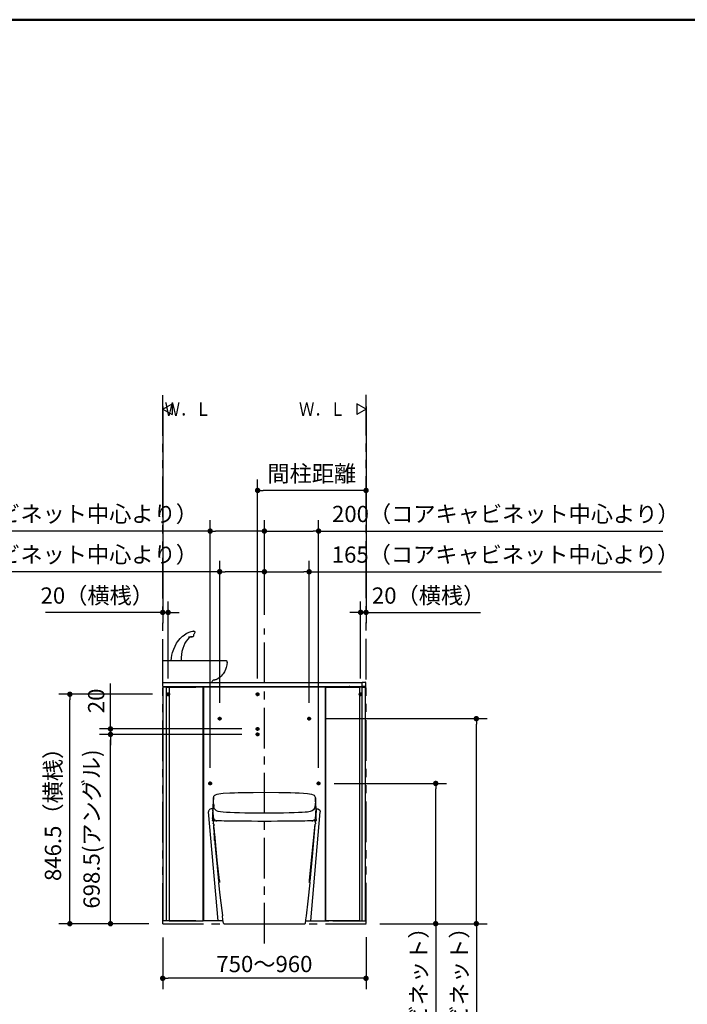
# Model space of a CAD drawing. Units: millimetres. Extents: x -395 to -10, y 7 to 287.
# Drawn here: x -255 to -132, y 105 to 287 of the extents above; entities that cross this region are included whole.
import ezdxf

# ---------------------------------------------------------------- set-up
doc = ezdxf.new("R2010")
doc.units = ezdxf.units.MM
for name, pattern in [('CENTER', [12, 7.5, -1.5, 1.5, -1.5]), ('DASHED', [4.5, 3, -1.5]), ('PHANTOM', [15, 7.5, -1.5, 1.5, -1.5, 1.5, -1.5])]:
    doc.linetypes.add(name, pattern=pattern)
doc.layers.add('AV', color=7, linetype='Continuous')
doc.styles.get("Standard").update_dxf_attribs({"font": 'ROMANS', "bigfont": 'BIGFONT'})
doc.dimstyles.new('ISO-25', dxfattribs={"dimtxt": 2.5, "dimasz": 2.5, "dimexe": 1.25, "dimexo": 0.625, "dimtad": 1, "dimtxsty": 'Standard', "dimcen": 2.5, "dimadec": 0, "dimazin": 0, "dimtfac": 1, "dimtmove": 0, "dimatfit": 3, "dimfxl": 1, "dimarcsym": 0})

# ---------------------------------------------------------------- blocks, each defined once
blk = doc.blocks.new('VIS_UWT_13_10004')
at = {"color": 0, "linetype": 'Continuous'}
for p, q in [((-190.79, 215.17), (-192.52, 216.17)), ((-192.52, 216.17), (-192.52, 214.17)), ((-190.79, 215.17), (-192.52, 214.17))]:
    blk.add_line(p, q, dxfattribs=at)
blk = doc.blocks.new('VIS_UWT_13_10005')
at = {"color": 0, "linetype": 'Continuous'}
for p, q in [((-228.29, 215.17), (-226.56, 216.17)), ((-226.56, 216.17), (-226.56, 214.17)), ((-228.29, 215.17), (-226.56, 214.17))]:
    blk.add_line(p, q, dxfattribs=at)
blk = doc.blocks.new('VIS_UWT_13_10006')
at = {"color": 112, "linetype": 'Continuous'}
for p, q in [((-227.09, 163.9), (-227.09, 120.75)), ((-220.84, 163.9), (-227.09, 163.9)), ((-220.84, 120.75), (-220.84, 163.9)), ((-220.79, 163.9), (-220.79, 141.7)), ((-198.29, 163.9), (-220.79, 163.9)), ((-198.29, 163.9), (-198.29, 141.7)), ((-198.24, 163.9), (-191.99, 163.9)), ((-198.24, 120.75), (-198.24, 163.9)), ((-191.99, 163.9), (-191.99, 120.75)), ((-220.79, 141.7), (-220.79, 120.75)), ((-198.29, 141.7), (-198.29, 120.75)), ((-227.09, 120.75), (-220.84, 120.75)), ((-201.92, 120.75), (-198.29, 120.75)), ((-198.24, 120.75), (-197.64, 120.75)), ((-191.99, 120.75), (-198.24, 120.75))]:
    blk.add_line(p, q, dxfattribs=at)
at = {"color": 0, "linetype": 'CENTER'}
for p, q in [((-227.64, 162.57), (-226.94, 162.57)), ((-211.14, 162.57), (-210.44, 162.57)), ((-191.44, 162.57), (-192.14, 162.57)), ((-218.14, 158.07), (-217.44, 158.07)), ((-201.64, 158.07), (-200.94, 158.07)), ((-211.14, 156.17), (-210.44, 156.17)), ((-211.14, 155.17), (-210.44, 155.17)), ((-219.89, 146.12), (-219.19, 146.12)), ((-199.89, 146.12), (-199.19, 146.12))]:
    blk.add_line(p, q, dxfattribs=at)
at = {"color": 7, "linetype": 'CENTER'}
for p, q in [((-227.29, 162.22), (-227.29, 162.92)), ((-210.79, 162.22), (-210.79, 162.92)), ((-191.79, 162.22), (-191.79, 162.92)), ((-217.79, 157.72), (-217.79, 158.42)), ((-201.29, 157.72), (-201.29, 158.42)), ((-210.79, 155.82), (-210.79, 156.52)), ((-210.79, 154.82), (-210.79, 155.52)), ((-219.54, 145.77), (-219.54, 146.47)), ((-199.54, 145.77), (-199.54, 146.47))]:
    blk.add_line(p, q, dxfattribs=at)
at = {"color": 160, "linetype": 'Continuous'}
for p, q in [((-218.09, 120.75), (-219.82, 140.88)), ((-219.07, 141.42), (-219.33, 141.42)), ((-200.99, 120.75), (-199.26, 140.88)), ((-200.01, 141.42), (-199.75, 141.42)), ((-217.16, 120.75), (-220.79, 120.75))]:
    blk.add_line(p, q, dxfattribs=at)
for points in [[(-219.73, 141.21), (-219.78, 141.13), (-219.82, 141.02)], [(-219.82, 141.02), (-219.82, 140.96), (-219.82, 140.88)], [(-219.33, 141.42), (-219.52, 141.38), (-219.64, 141.31), (-219.73, 141.21)], [(-199.75, 141.42), (-199.66, 141.41), (-199.54, 141.37)], [(-199.54, 141.37), (-199.34, 141.19), (-199.27, 141.04), (-199.26, 140.88)]]:
    blk.add_lwpolyline(points, dxfattribs=at)
at = {"color": 0, "linetype": 'DASHED'}
for centre in [(-227.29, 162.57), (-210.79, 162.57), (-191.79, 162.57), (-217.79, 158.07), (-201.29, 158.07), (-210.79, 156.17), (-210.79, 155.17), (-219.54, 146.12), (-199.54, 146.12)]:
    blk.add_circle(centre, 0.25, dxfattribs=at)
blk = doc.blocks.new('VIS_UWT_13_10007')
at = {"color": 112, "linetype": 'Continuous'}
for p, q in [((-227.59, 163.9), (-228.19, 163.9)), ((-228.19, 163.9), (-228.16, 163.9)), ((-228.19, 120.75), (-228.19, 163.9)), ((-227.59, 163.9), (-222.19, 163.9)), ((-227.59, 120.75), (-227.59, 163.9)), ((-222.19, 120.75), (-228.19, 120.75))]:
    blk.add_line(p, q, dxfattribs=at)
blk = doc.blocks.new('VIS_UWT_13_10008')
at = {"color": 20, "linetype": 'Continuous'}
for p, q in [((-228.29, 164.75), (-191.48, 164.75)), ((-228.29, 164), (-191.48, 164)), ((-192.98, 163.93), (-192.98, 164)), ((-192.48, 163.91), (-192.97, 163.92)), ((-191.24, 163.85), (-192.48, 163.91)), ((-192.12, 164), (-191.24, 163.95)), ((-191.48, 164.68), (-191.49, 164.8)), ((-191.48, 164.81), (-190.93, 164.81)), ((-191.48, 164), (-191.48, 164.68)), ((-191.48, 163.86), (-191.48, 163.86)), ((-190.93, 164), (-191.47, 163.99)), ((-191.24, 163.85), (-191.47, 163.85)), ((-191.24, 163.95), (-191.23, 163.95)), ((-191.23, 163.85), (-191.24, 163.85)), ((-191.24, 163.85), (-191.23, 163.85)), ((-191.23, 163.95), (-191.22, 163.95)), ((-191.23, 163.94), (-191.23, 163.94)), ((-191.23, 163.86), (-191.23, 163.94)), ((-191.22, 163.85), (-191.23, 163.85)), ((-191.22, 163.95), (-190.95, 163.96)), ((-190.93, 163.86), (-191.22, 163.85)), ((-190.93, 163.98), (-190.93, 164)), ((-190.89, 164), (-190.93, 164)), ((-190.88, 164.76), (-190.88, 164.68)), ((-190.88, 164.68), (-190.88, 164.01)), ((-190.88, 164.01), (-190.88, 163.95)), ((-190.88, 163.95), (-190.88, 163.91))]:
    blk.add_line(p, q, dxfattribs=at)
at = {"color": 0, "linetype": 'Continuous'}
blk.add_line((-228.29, 164), (-228.29, 164.75), dxfattribs=at)
at = {"color": 112, "linetype": 'Continuous'}
blk.add_line((-193.77, 164), (-193.9, 164), dxfattribs=at)
at = {"color": 20, "linetype": 'Continuous'}
for points in [[(-123.02, 207.59), (-123.02, 207.59), (-123.02, 207.59), (-123.02, 207.59), (-123.02, 207.59), (-123.02, 207.59)], [(-227.85, 163.85), (-227.85, 163.85), (-227.85, 163.85), (-227.85, 163.85), (-227.85, 163.85), (-227.85, 163.85)]]:
    blk.add_lwpolyline(points, dxfattribs=at)
for centre, radius, start, end in [((-192.97, 163.93), 0.01, 180.5, 269.5), ((-191.48, 164.8), 0.01, 90, 180.5), ((-191.47, 164), 0.01, 180.5, 271), ((-191.47, 163.86), 0.01, 180.5, 271.5), ((-191.22, 163.94), 0.01, 91.5, 180.5), ((-191.22, 163.86), 0.01, 180.5, 271.5), ((-191.23, 163.86), 0.01, 267.2249, 271.5), ((-190.95, 163.98), 0.025, 271.5, 0.5), ((-190.93, 164.76), 0.05, 0.5, 90), ((-190.93, 163.91), 0.05, 271.5, 0.5), ((-190.89, 164.01), 0.01, 271, 0.5)]:
    blk.add_arc(centre, radius, start, end, dxfattribs=at)
blk = doc.blocks.new('VIS_UWT_13_10009')
at = {"color": 160, "linetype": 'Continuous'}
blk.add_line((-218.92, 165.15), (-218.92, 165.15), dxfattribs=at)
for points in [[(-225.73, 171.98), (-225.54, 172.26), (-225.34, 172.53), (-225.07, 172.86), (-224.78, 173.15)], [(-224.92, 173.01), (-224.64, 173.27), (-224.35, 173.5), (-223.96, 173.76), (-223.56, 173.97)], [(-223.36, 173.08), (-223.67, 172.76), (-223.95, 172.39), (-224.2, 171.97), (-224.42, 171.51), (-224.6, 170.99), (-224.74, 170.45), (-224.83, 169.89), (-224.88, 169.32), (-224.87, 168.74)], [(-223.62, 173.94), (-223.62, 173.95), (-223.61, 173.95), (-223.6, 173.96), (-223.59, 173.96)], [(-223.59, 173.96), (-223.41, 174.04), (-223.21, 174.1), (-223.02, 174.15), (-222.83, 174.18), (-222.67, 174.19)], [(-223.44, 173.12), (-223.45, 173.13), (-223.45, 173.14), (-223.45, 173.14)], [(-223.29, 173.07), (-223.37, 173.08), (-223.41, 173.09), (-223.44, 173.12)], [(-223.44, 173.12), (-223.44, 173.12), (-223.44, 173.12)], [(-223.05, 173.1), (-223.16, 173.08), (-223.29, 173.07)], [(-223.27, 173.12), (-223.27, 173.13), (-223.27, 173.14), (-223.26, 173.14), (-223.25, 173.15), (-223.23, 173.16), (-223.21, 173.17), (-223.19, 173.17), (-223.17, 173.18), (-223.14, 173.19), (-223.11, 173.2), (-223.08, 173.2), (-223.05, 173.21), (-223.02, 173.22), (-222.99, 173.22), (-222.96, 173.23), (-222.93, 173.23), (-222.91, 173.23), (-222.88, 173.23), (-222.86, 173.23), (-222.84, 173.23), (-222.82, 173.23), (-222.81, 173.23), (-222.8, 173.23), (-222.79, 173.22), (-222.79, 173.22), (-222.79, 173.21), (-222.79, 173.2), (-222.8, 173.2), (-222.81, 173.19), (-222.83, 173.18), (-222.85, 173.17), (-222.87, 173.16), (-222.89, 173.16), (-222.92, 173.15), (-222.95, 173.14), (-222.98, 173.13), (-223.01, 173.13), (-223.04, 173.12), (-223.07, 173.12), (-223.1, 173.11), (-223.12, 173.11), (-223.15, 173.11), (-223.18, 173.11), (-223.2, 173.11), (-223.22, 173.11), (-223.24, 173.11), (-223.25, 173.11), (-223.26, 173.11), (-223.27, 173.12), (-223.27, 173.12)], [(-222.64, 173.29), (-222.66, 173.25), (-222.69, 173.21), (-222.74, 173.18), (-222.79, 173.16), (-222.91, 173.13), (-223.05, 173.1)], [(-222.64, 173.31), (-222.65, 173.26), (-222.67, 173.24), (-222.7, 173.23)], [(-222.67, 174.19), (-222.66, 174.19), (-222.66, 174.19)], [(-222.61, 174.19), (-222.62, 174.19), (-222.64, 174.19), (-222.65, 174.19), (-222.67, 174.19)], [(-222.65, 174.19), (-222.57, 174.19), (-222.49, 174.18)], [(-222.43, 173.83), (-222.49, 173.72), (-222.56, 173.62), (-222.62, 173.52), (-222.64, 173.42), (-222.64, 173.31)], [(-222.64, 173.29), (-222.64, 173.3), (-222.64, 173.31)], [(-222.64, 173.31), (-222.64, 173.31), (-222.64, 173.31)], [(-222.49, 174.18), (-222.48, 174.17)], [(-222.48, 174.18), (-222.42, 174.15), (-222.4, 174.12), (-222.39, 174.08)], [(-222.39, 174.08), (-222.39, 173.97), (-222.43, 173.83)], [(-226.74, 168.75), (-226.68, 169.26), (-226.59, 169.76), (-226.47, 170.26), (-226.27, 170.86), (-226.02, 171.44), (-225.73, 171.97)], [(-223.54, 168.75), (-224.59, 168.75), (-225.63, 168.75), (-226.68, 168.75), (-228.29, 168.75)], [(-228.29, 168.52), (-228.29, 168.73), (-228.29, 168.74), (-228.29, 168.75)], [(-228.29, 166.36), (-228.29, 166.82), (-228.29, 167.28), (-228.29, 167.76), (-228.29, 168.52)], [(-216.59, 168.75), (-216.59, 168.75), (-216.59, 168.75), (-216.62, 168.75), (-216.71, 168.75), (-223.54, 168.75)], [(-216.39, 168.51), (-216.47, 168.01), (-216.58, 167.52), (-216.72, 167.12), (-216.9, 166.73), (-217.12, 166.36)], [(-216.59, 168.75), (-216.62, 168.75), (-216.67, 168.75), (-216.74, 168.75)], [(-216.39, 168.52), (-216.4, 168.6), (-216.43, 168.66), (-216.5, 168.72), (-216.59, 168.75)], [(-216.4, 168.44), (-216.4, 168.48), (-216.39, 168.52)], [(-228.29, 165.17), (-228.29, 165.33), (-228.29, 165.55), (-228.29, 165.83), (-228.29, 166.08), (-228.29, 166.36)], [(-218.07, 165.46), (-218.12, 165.44), (-218.17, 165.41), (-218.23, 165.38), (-218.3, 165.35), (-218.4, 165.31), (-218.52, 165.26), (-218.62, 165.23), (-218.7, 165.2), (-218.77, 165.18), (-218.85, 165.16), (-218.92, 165.15)], [(-217.12, 166.36), (-217.3, 166.13), (-217.5, 165.91), (-217.78, 165.66), (-218.08, 165.46)], [(-218.08, 165.46), (-218.07, 165.46), (-218.07, 165.46)], [(-228.29, 164.77), (-228.29, 164.89), (-228.29, 165), (-228.29, 165.09), (-228.29, 165.14), (-228.29, 165.17)], [(-228.29, 164.76), (-228.29, 164.82), (-228.29, 164.9)], [(-228.29, 164.75), (-228.29, 164.76), (-228.29, 164.77)], [(-228.29, 164.75), (-228.29, 164.75), (-228.29, 164.75)], [(-228.29, 164.75), (-228.15, 164.75), (-228.14, 164.75), (-228.14, 164.75)], [(-228.29, 164.75), (-226.2, 164.75), (-223.54, 164.75)], [(-223.54, 164.75), (-219.39, 164.75), (-219.29, 164.75), (-219.26, 164.75), (-219.25, 164.75)], [(-219.25, 164.78), (-219.24, 164.78), (-219.24, 164.78), (-219.24, 164.78)], [(-219.25, 164.75), (-219.24, 164.75), (-219.24, 164.75)], [(-218.98, 165.13), (-219.06, 165.1), (-219.14, 165.03), (-219.2, 164.94), (-219.23, 164.85), (-219.24, 164.78)], [(-219.24, 164.78), (-219.24, 164.75)], [(-218.97, 165.14), (-218.97, 165.14), (-218.98, 165.13)], [(-218.92, 165.15), (-218.94, 165.14), (-218.97, 165.14)]]:
    blk.add_lwpolyline(points, dxfattribs=at)
blk = doc.blocks.new('VIS_UWT_13_10011')
at = {"color": 20, "linetype": 'Continuous'}
for p, q in [((-209.54, 144.42), (-209.54, 144.42)), ((-199.98, 140.12), (-199.98, 140.12)), ((-219.09, 139.77), (-219.09, 139.77)), ((-219.09, 139.25), (-219.02, 139.25)), ((-219.08, 139.26), (-219.02, 139.26)), ((-218.99, 138.87), (-218.99, 138.87)), ((-218.84, 138.32), (-218.84, 138.32)), ((-200.09, 138.87), (-200.09, 138.87)), ((-199.99, 139.25), (-199.99, 139.25))]:
    blk.add_line(p, q, dxfattribs=at)
at = {"color": 112, "linetype": 'Continuous'}
blk.add_line((-219.12, 139.27), (-219.12, 139.27), dxfattribs=at)
at = {"color": 20, "linetype": 'Continuous'}
for points in [[(-218.95, 143.51), (-219.01, 142.65), (-219.04, 142.06), (-219.07, 141.44)], [(-218.58, 143.98), (-218.72, 143.9), (-218.83, 143.81), (-218.91, 143.69), (-218.95, 143.55)], [(-218.95, 143.51), (-218.95, 143.53), (-218.95, 143.55)], [(-215.92, 144.3), (-217.17, 144.24), (-217.55, 144.2), (-217.93, 144.15), (-218.29, 144.08), (-218.6, 143.97)], [(-214.33, 144.36), (-215.03, 144.34), (-215.92, 144.3)], [(-214.34, 144.36), (-214.36, 144.36), (-214.39, 144.35)], [(-209.54, 144.42), (-211.65, 144.41), (-214.33, 144.36)], [(-209.54, 144.42), (-211.64, 144.41), (-214.31, 144.36)], [(-204.77, 144.36), (-206.87, 144.4), (-209.54, 144.42)], [(-204.72, 144.36), (-206.84, 144.4), (-209.54, 144.42)], [(-203.15, 144.3), (-203.85, 144.33), (-204.75, 144.36)], [(-204.69, 144.35), (-204.71, 144.36), (-204.73, 144.36)], [(-200.48, 143.97), (-200.81, 144.08), (-201.19, 144.16), (-201.58, 144.21), (-202.35, 144.27), (-203.15, 144.3)], [(-200.13, 143.55), (-200.21, 143.76), (-200.32, 143.88), (-200.5, 143.98)], [(-200.13, 143.55), (-200.13, 143.54), (-200.13, 143.51)], [(-200.01, 141.44), (-200.05, 142.39), (-200.09, 142.96), (-200.13, 143.51)], [(-219.09, 140.34), (-219.11, 139.87), (-219.12, 139.26)], [(-219.08, 141.06), (-219.08, 141.05), (-219.08, 141.03), (-219.09, 140.7), (-219.09, 140.37), (-219.09, 140.34), (-219.09, 140.34), (-219.09, 140.34), (-219.09, 140.34), (-219.09, 140.34)], [(-219.08, 141.02), (-219.08, 141.07), (-219.08, 141.12), (-219.08, 141.17), (-219.07, 141.24)], [(-219.08, 141.17), (-219.08, 141.06)], [(-219.07, 141.46), (-219.07, 141.38), (-219.07, 141.27)], [(-219.07, 141.27), (-219.05, 140.91), (-219.03, 140.45)], [(-219.03, 140.45), (-219.02, 140.32), (-219.01, 140.18), (-219, 140.06), (-218.98, 139.88)], [(-218.98, 139.88), (-218.95, 139.69), (-218.88, 139.51)], [(-200.19, 139.51), (-200.14, 139.65), (-200.1, 139.88)], [(-200.1, 139.88), (-200.09, 139.99), (-200.08, 140.11), (-200.07, 140.24), (-200.05, 140.45)], [(-200.05, 140.45), (-200.03, 140.82), (-200.01, 141.27)], [(-200.01, 141.27), (-200.01, 141.35), (-200.01, 141.46)], [(-200.01, 141.24), (-200, 141.19), (-200, 141.15), (-200, 141.1), (-200, 141.02)], [(-199.98, 140.12), (-199.99, 140.58), (-200, 141.17)], [(-199.98, 139.99), (-199.98, 140.11), (-199.98, 140.12), (-199.98, 140.12)], [(-199.96, 139.4), (-199.97, 139.66), (-199.98, 139.99)], [(-219.12, 139.27), (-219.12, 139.28), (-219.12, 139.29), (-219.12, 139.31), (-219.12, 139.35)], [(-219.12, 139.27), (-219.12, 139.27), (-219.12, 139.27), (-219.12, 139.27), (-219.12, 139.27), (-219.12, 139.27), (-219.12, 139.27), (-219.12, 139.27), (-219.12, 139.27), (-219.12, 139.27), (-219.12, 139.27), (-219.12, 139.27), (-219.12, 139.26), (-219.12, 139.26), (-219.12, 139.26), (-219.12, 139.26), (-219.12, 139.26), (-219.11, 139.26), (-219.11, 139.26), (-219.11, 139.26), (-219.11, 139.26), (-219.11, 139.26), (-219.11, 139.26), (-219.11, 139.26), (-219.11, 139.26), (-219.11, 139.26), (-219.11, 139.26), (-219.11, 139.26), (-219.11, 139.25), (-219.11, 139.25), (-219.11, 139.25), (-219.11, 139.25), (-219.11, 139.25), (-219.11, 139.25), (-219.11, 139.25), (-219.1, 139.25), (-219.1, 139.25), (-219.1, 139.25), (-219.1, 139.25), (-219.1, 139.25), (-219.1, 139.25), (-219.1, 139.25), (-219.1, 139.25), (-219.1, 139.25), (-219.1, 139.25), (-219.1, 139.25), (-219.1, 139.25), (-219.1, 139.25), (-219.09, 139.25), (-219.09, 139.25), (-219.09, 139.25)], [(-219.11, 139.67), (-219.11, 139.71), (-219.11, 139.74), (-219.11, 139.77), (-219.11, 139.8)], [(-219.09, 139.74), (-219.1, 139.55), (-219.1, 139.3)], [(-219.1, 139.3), (-219.1, 139.29), (-219.1, 139.29)], [(-219.1, 139.29), (-219.1, 139.29), (-219.1, 139.29), (-219.1, 139.28), (-219.1, 139.28), (-219.1, 139.28), (-219.1, 139.28), (-219.1, 139.28), (-219.1, 139.28), (-219.1, 139.28), (-219.1, 139.28), (-219.1, 139.28), (-219.1, 139.28), (-219.1, 139.28), (-219.1, 139.28), (-219.1, 139.28), (-219.1, 139.27), (-219.1, 139.27), (-219.1, 139.27), (-219.1, 139.27), (-219.1, 139.27), (-219.1, 139.27), (-219.1, 139.27), (-219.1, 139.27), (-219.09, 139.27), (-219.09, 139.27), (-219.09, 139.27), (-219.09, 139.27), (-219.09, 139.27), (-219.09, 139.27), (-219.09, 139.27), (-219.09, 139.27), (-219.09, 139.27), (-219.09, 139.26), (-219.09, 139.26), (-219.09, 139.26), (-219.09, 139.26), (-219.09, 139.26), (-219.09, 139.26), (-219.08, 139.26), (-219.08, 139.26), (-219.08, 139.26), (-219.08, 139.26), (-219.08, 139.26), (-219.08, 139.26), (-219.08, 139.26), (-219.08, 139.26), (-219.08, 139.26), (-219.08, 139.26), (-219.08, 139.26), (-219.08, 139.26)], [(-219.09, 139.78), (-219.09, 139.78), (-219.09, 139.78), (-219.09, 139.78), (-219.09, 139.78), (-219.09, 139.78), (-219.09, 139.78), (-219.09, 139.78), (-219.09, 139.78), (-219.09, 139.78), (-219.09, 139.78), (-219.09, 139.78), (-219.09, 139.78), (-219.09, 139.78), (-219.09, 139.78), (-219.09, 139.78), (-219.09, 139.77), (-219.09, 139.77), (-219.09, 139.77), (-219.09, 139.77), (-219.09, 139.77), (-219.09, 139.77), (-219.09, 139.77), (-219.09, 139.77), (-219.09, 139.77), (-219.09, 139.77), (-219.09, 139.77), (-219.09, 139.77), (-219.09, 139.77), (-219.09, 139.77), (-219.09, 139.77), (-219.09, 139.77), (-219.09, 139.77), (-219.09, 139.77), (-219.09, 139.77), (-219.09, 139.77), (-219.09, 139.77), (-219.09, 139.77), (-219.09, 139.77), (-219.09, 139.77), (-219.09, 139.77), (-219.09, 139.77), (-219.09, 139.77), (-219.09, 139.77), (-219.09, 139.77), (-219.09, 139.77), (-219.09, 139.77), (-219.09, 139.77), (-219.09, 139.77), (-219.09, 139.77), (-219.09, 139.77)], [(-219.09, 139.77), (-219.09, 139.77), (-219.09, 139.77), (-219.09, 139.77), (-219.09, 139.77), (-219.09, 139.77), (-219.09, 139.77), (-219.09, 139.74)], [(-219.01, 139.61), (-219.02, 139.48), (-219.02, 139.31)], [(-219.02, 139.31), (-219.02, 139.24), (-219.02, 139.24), (-219.02, 139.24), (-219.02, 139.23)], [(-219.02, 139.23), (-219.02, 139.23), (-219.02, 139.23), (-219.02, 139.23), (-219.02, 139.23), (-219.02, 139.23), (-219.02, 139.23), (-219.02, 139.23), (-219.02, 139.23), (-219.02, 139.23), (-219.02, 139.23), (-219.02, 139.23), (-219.02, 139.23), (-219.02, 139.22), (-219.02, 139.22), (-219.02, 139.22), (-219.02, 139.22), (-219.02, 139.22), (-219.02, 139.22), (-219.01, 139.22), (-219.01, 139.22), (-219.01, 139.22), (-219.01, 139.22), (-219.01, 139.22), (-219.01, 139.22), (-219.01, 139.22), (-219.01, 139.22), (-219.01, 139.22), (-219.01, 139.22), (-219.01, 139.21), (-219.01, 139.21), (-219.01, 139.21), (-219.01, 139.21), (-219.01, 139.21), (-219.01, 139.21), (-219.01, 139.21), (-219, 139.21), (-219, 139.21), (-219, 139.21), (-219, 139.21), (-219, 139.21), (-219, 139.21), (-219, 139.21), (-219, 139.21), (-219, 139.21), (-219, 139.21), (-219, 139.21), (-219, 139.21), (-219, 139.21), (-218.99, 139.21), (-218.99, 139.21)], [(-219.01, 139.74), (-219.01, 139.74), (-219.01, 139.74), (-219.01, 139.74), (-219.01, 139.74), (-219.01, 139.74), (-219.01, 139.74), (-219.01, 139.73)], [(-219.01, 139.74), (-219.01, 139.72), (-219.01, 139.69), (-219.01, 139.66), (-219.01, 139.61)], [(-219.01, 139.22), (-219.01, 139.21), (-218.99, 139.21)], [(-219, 139.23), (-219, 139.23), (-219, 139.22), (-219, 139.22), (-219, 139.22), (-219, 139.22), (-219, 139.22), (-219, 139.22), (-219, 139.22), (-219, 139.22), (-219, 139.22), (-219, 139.22), (-219, 139.22), (-219, 139.22), (-219, 139.22), (-219, 139.21), (-219, 139.21), (-219, 139.21), (-219, 139.21), (-219, 139.21), (-219, 139.21), (-218.99, 139.21), (-218.99, 139.21), (-218.99, 139.21), (-218.99, 139.21), (-218.99, 139.21), (-218.99, 139.21), (-218.99, 139.21), (-218.99, 139.21), (-218.99, 139.21), (-218.99, 139.21), (-218.99, 139.21), (-218.99, 139.2), (-218.99, 139.2), (-218.99, 139.2), (-218.99, 139.2), (-218.99, 139.2), (-218.98, 139.2), (-218.98, 139.2), (-218.98, 139.2), (-218.98, 139.2), (-218.98, 139.2), (-218.98, 139.2), (-218.98, 139.2), (-218.98, 139.2), (-218.98, 139.2), (-218.98, 139.2), (-218.98, 139.2), (-218.98, 139.2), (-218.98, 139.2), (-218.97, 139.2)], [(-218.99, 139.21), (-218.98, 139.2), (-218.97, 139.2)], [(-218.81, 139.2), (-218.94, 139.08), (-218.99, 138.87)], [(-218.99, 138.86), (-218.99, 138.86)], [(-218.99, 138.86), (-218.99, 138.85), (-218.99, 138.84)], [(-218.99, 138.84), (-218.99, 138.82), (-218.98, 138.8)], [(-218.98, 138.78), (-218.98, 138.79), (-218.98, 138.8)], [(-218.98, 138.76), (-218.98, 138.77), (-218.98, 138.78)], [(-218.95, 138.69), (-218.97, 138.72), (-218.98, 138.76)], [(-218.73, 139.2), (-218.84, 139.2), (-218.97, 139.2)], [(-218.95, 138.69), (-218.91, 138.64), (-218.87, 138.59)], [(-218.92, 138.5), (-218.92, 138.51), (-218.93, 138.51), (-218.94, 138.5), (-218.95, 138.49)], [(-218.95, 138.49), (-218.9, 137.84), (-218.83, 137.01)], [(-218.86, 138.49), (-218.94, 138.49), (-218.94, 138.49), (-218.94, 138.49), (-218.94, 138.49), (-218.95, 138.49)], [(-218.86, 138.5), (-218.91, 138.5), (-218.91, 138.5), (-218.91, 138.5), (-218.91, 138.5), (-218.92, 138.5)], [(-218.88, 139.49), (-218.81, 139.4), (-218.7, 139.32)], [(-218.87, 138.59), (-218.85, 138.4), (-218.85, 138.38), (-218.84, 138.36), (-218.84, 138.32)], [(-218.7, 136.75), (-218.73, 137.09), (-218.76, 137.44), (-218.79, 137.79), (-218.84, 138.32)], [(-217.85, 139.22), (-218.1, 139.23), (-218.31, 139.24), (-218.52, 139.27), (-218.68, 139.32)], [(-218.55, 139.25), (-218.51, 139.25), (-218.47, 139.25), (-218.41, 139.25), (-218.31, 139.25)], [(-217.46, 139.21), (-217.64, 139.21), (-217.85, 139.22)], [(-209.54, 139.12), (-210.76, 139.12), (-211.93, 139.13), (-213.01, 139.13), (-214, 139.14), (-214.9, 139.15), (-215.69, 139.17), (-216.37, 139.18), (-216.96, 139.19), (-217.46, 139.21)], [(-201.62, 139.21), (-202.11, 139.19), (-202.69, 139.18), (-203.35, 139.17), (-204.12, 139.15), (-205.01, 139.14), (-206.01, 139.14), (-207.11, 139.13), (-208.3, 139.12), (-209.54, 139.12)], [(-201.23, 139.22), (-201.39, 139.21), (-201.62, 139.21)], [(-200.41, 139.32), (-200.67, 139.25), (-200.92, 139.23), (-201.23, 139.22)], [(-201.23, 128.21), (-200.84, 131.96), (-200.2, 138.6)], [(-201.11, 128.11), (-200.66, 132.67), (-200.18, 138.48)], [(-200.77, 139.25), (-200.7, 139.25), (-200.64, 139.25), (-200.59, 139.25), (-200.53, 139.25)], [(-200.39, 139.32), (-200.29, 139.38), (-200.2, 139.49)], [(-200.11, 139.2), (-200.22, 139.2), (-200.35, 139.2)], [(-200.09, 138.87), (-200.12, 139.04), (-200.27, 139.2)], [(-200.21, 138.49), (-200.18, 138.49), (-200.18, 138.49), (-200.18, 138.49), (-200.18, 138.49), (-200.17, 138.49)], [(-200.2, 138.6), (-200.18, 138.63), (-200.13, 138.69)], [(-200.17, 138.49), (-200.18, 138.5), (-200.19, 138.51), (-200.2, 138.51), (-200.2, 138.5)], [(-200.18, 138.48), (-200.18, 138.48), (-200.17, 138.49)], [(-200.1, 138.76), (-200.11, 138.73), (-200.13, 138.69)], [(-200.11, 139.2), (-200.11, 139.2), (-200.1, 139.2), (-200.1, 139.2), (-200.09, 139.21)], [(-200.06, 139.22), (-200.08, 139.21), (-200.1, 139.2)], [(-200.09, 138.84), (-200.09, 138.82), (-200.1, 138.8)], [(-200.1, 138.8), (-200.1, 138.8), (-200.1, 138.78)], [(-200.1, 138.78), (-200.1, 138.77), (-200.1, 138.76)], [(-200.09, 138.87), (-200.09, 138.87), (-200.09, 138.87)], [(-200.09, 138.86), (-200.09, 138.86)], [(-200.09, 138.86), (-200.09, 138.85), (-200.09, 138.84)], [(-199.99, 139.25), (-200.01, 139.24), (-200.06, 139.22)], [(-199.99, 139.25), (-199.99, 139.25), (-199.99, 139.25), (-199.99, 139.25), (-199.99, 139.25), (-199.98, 139.25), (-199.98, 139.25), (-199.98, 139.25), (-199.98, 139.25), (-199.98, 139.25), (-199.98, 139.25), (-199.98, 139.25), (-199.98, 139.25), (-199.98, 139.25), (-199.98, 139.25), (-199.98, 139.25), (-199.98, 139.25), (-199.98, 139.25), (-199.97, 139.25), (-199.97, 139.25), (-199.97, 139.25), (-199.97, 139.25), (-199.97, 139.25), (-199.97, 139.25), (-199.97, 139.25), (-199.97, 139.26), (-199.97, 139.26), (-199.97, 139.26), (-199.97, 139.26), (-199.97, 139.26), (-199.97, 139.26), (-199.97, 139.26), (-199.97, 139.26), (-199.97, 139.26), (-199.97, 139.26), (-199.97, 139.26), (-199.97, 139.26), (-199.97, 139.26), (-199.96, 139.26), (-199.96, 139.26), (-199.96, 139.27), (-199.96, 139.27), (-199.96, 139.27), (-199.96, 139.27), (-199.96, 139.27), (-199.96, 139.27), (-199.96, 139.27), (-199.96, 139.27), (-199.96, 139.27), (-199.96, 139.27), (-199.96, 139.27)], [(-199.99, 139.25), (-199.98, 139.25), (-199.97, 139.26)], [(-199.99, 139.25), (-199.99, 139.25), (-199.99, 139.25)], [(-199.96, 139.27), (-199.96, 139.27), (-199.96, 139.27), (-199.96, 139.27), (-199.96, 139.28), (-199.96, 139.4)], [(-218.72, 135.62), (-218.77, 136.23), (-218.83, 137.01)], [(-217.85, 128.21), (-218.24, 131.96), (-218.7, 136.75)], [(-218.7, 136.75), (-218.7, 136.75), (-218.7, 136.75)], [(-200.38, 136.75), (-200.38, 136.75), (-200.38, 136.75)], [(-218.72, 135.62), (-218.7, 135.37), (-218.67, 135.06)], [(-218.67, 135.06), (-218.4, 132), (-218.01, 128.11)], [(-218.01, 128.11), (-218.01, 128.11), (-218.01, 128.1)], [(-217.99, 128.09), (-218, 128.09), (-218.01, 128.1)], [(-217.85, 127.98), (-217.95, 127.93), (-218, 127.81)], [(-218, 127.81), (-217.74, 125.54), (-217.4, 122.66)], [(-218, 127.81), (-218, 127.81), (-218, 127.81)], [(-217.99, 128.09), (-217.99, 128.09), (-217.98, 128.09), (-217.98, 128.09), (-217.96, 128.09)], [(-217.83, 128.09), (-217.89, 128.09), (-217.92, 128.09), (-217.94, 128.09), (-217.96, 128.09)], [(-217.85, 128.22), (-217.83, 128.01), (-217.82, 127.91), (-217.82, 127.87), (-217.82, 127.86), (-217.82, 127.85), (-217.82, 127.85), (-217.82, 127.85), (-217.82, 127.85), (-217.82, 127.85), (-217.82, 127.85), (-217.82, 127.85), (-217.82, 127.85)], [(-217.85, 127.98), (-217.85, 127.98), (-217.85, 127.98), (-217.85, 127.98), (-217.85, 127.98), (-217.85, 127.98), (-217.85, 127.98), (-217.85, 127.98), (-217.83, 127.98)], [(-201.8, 121.69), (-201.47, 124.38), (-201.08, 127.81)], [(-201.26, 127.85), (-201.26, 127.85), (-201.26, 127.85), (-201.26, 127.85), (-201.26, 127.85), (-201.26, 127.85), (-201.26, 127.85), (-201.26, 127.86), (-201.26, 127.87), (-201.25, 127.95), (-201.23, 128.21)], [(-201.23, 127.98), (-201.23, 127.98), (-201.24, 127.98)], [(-201.23, 128.09), (-201.2, 128.09), (-201.19, 128.09), (-201.17, 128.09), (-201.16, 128.09)], [(-201.08, 127.81), (-201.11, 127.91), (-201.23, 127.98)], [(-201.16, 128.09), (-201.15, 128.09), (-201.14, 128.09), (-201.13, 128.09), (-201.13, 128.09)], [(-201.13, 128.09), (-201.12, 128.09), (-201.11, 128.1)], [(-201.11, 128.1), (-201.11, 128.11), (-201.11, 128.11)], [(-201.08, 127.81), (-201.08, 127.81), (-201.08, 127.81)], [(-217.4, 122.66), (-217.35, 122.24), (-217.28, 121.69)], [(-217.1, 120.35), (-217.18, 120.94), (-217.28, 121.69)], [(-201.98, 120.35), (-201.9, 120.94), (-201.8, 121.69)], [(-217.1, 120.35), (-217.07, 120.28), (-216.98, 120.25)], [(-216.98, 120.25), (-216.98, 120.25), (-216.98, 120.25), (-216.98, 120.25), (-216.98, 120.25), (-216.9, 120.25), (-216.71, 120.25), (-215.94, 120.25)], [(-215.94, 120.25), (-215.77, 120.25), (-215.59, 120.25), (-215.36, 120.25), (-214.92, 120.25)], [(-214.92, 120.25), (-214.52, 120.25), (-214.06, 120.25), (-213.56, 120.25), (-213, 120.25), (-212.4, 120.25), (-211.77, 120.25), (-210.68, 120.25), (-209.54, 120.25)], [(-209.54, 120.25), (-208.07, 120.25), (-207.37, 120.25), (-206.73, 120.25), (-206.13, 120.25), (-205.57, 120.25), (-204.8, 120.25), (-204.16, 120.25)], [(-204.16, 120.25), (-203.86, 120.25), (-203.61, 120.25), (-203.4, 120.25), (-203.14, 120.25)], [(-203.14, 120.25), (-202.37, 120.25), (-202.18, 120.25), (-202.1, 120.25), (-202.1, 120.25), (-202.1, 120.25), (-202.1, 120.25), (-202.1, 120.25)], [(-202.1, 120.25), (-202.03, 120.27), (-201.98, 120.35)]]:
    blk.add_lwpolyline(points, dxfattribs=at)
at = {"color": 112, "linetype": 'Continuous'}
for points in [[(-218.95, 143.45), (-218.95, 143.49), (-218.95, 143.54)], [(-218.89, 142.15), (-218.93, 142.69), (-218.95, 143.45)], [(-218.95, 143.45), (-218.95, 143.45), (-218.95, 143.45)], [(-218.89, 142.15), (-218.88, 142.03), (-218.87, 141.89)], [(-209.54, 140.62), (-210.78, 140.63), (-211.98, 140.64), (-213.12, 140.65), (-214.14, 140.68), (-215.06, 140.7), (-215.84, 140.73), (-216.51, 140.76), (-217.14, 140.81), (-217.66, 140.88), (-218.06, 140.96), (-218.36, 141.08), (-218.58, 141.23), (-218.72, 141.42), (-218.82, 141.64), (-218.87, 141.89)], [(-200.21, 141.89), (-200.29, 141.55), (-200.46, 141.27), (-200.71, 141.09), (-201.07, 140.95), (-201.56, 140.85), (-202.03, 140.8), (-202.6, 140.76), (-203.27, 140.73), (-204.05, 140.7), (-204.96, 140.68), (-205.99, 140.65), (-207.11, 140.64), (-208.32, 140.63), (-209.54, 140.62)], [(-200.18, 142.15), (-200.2, 142.03), (-200.21, 141.89)], [(-200.13, 143.45), (-200.14, 142.84), (-200.18, 142.15)], [(-200.13, 143.45), (-200.13, 143.45), (-200.13, 143.45)], [(-219.07, 141.03), (-219.05, 140.41), (-219.02, 140.06), (-219.02, 139.97), (-219.01, 139.87), (-219, 139.73), (-219, 139.53), (-219, 139.23)], [(-200.01, 141.03), (-200.03, 140.41), (-200.06, 140.06), (-200.06, 139.97), (-200.07, 139.87), (-200.08, 139.73), (-200.08, 139.53), (-200.08, 139.23)]]:
    blk.add_lwpolyline(points, dxfattribs=at)
blk = doc.blocks.new('VIS_UWT_13_10016')
at = {"color": 112, "linetype": 'Continuous'}
for p, q in [((-191.49, 163.9), (-196.89, 163.9)), ((-191.49, 163.9), (-190.89, 163.9)), ((-191.49, 120.75), (-191.49, 163.9)), ((-190.89, 163.9), (-190.91, 163.9)), ((-190.89, 120.75), (-190.89, 163.9)), ((-196.89, 120.75), (-190.89, 120.75))]:
    blk.add_line(p, q, dxfattribs=at)
blk = doc.blocks.new('_Dot')
at = {"color": 0, "linetype": 'ByBlock', "lineweight": -2}
blk.add_line((-0.5, 0), (-1, 0), dxfattribs=at)
at = {"color": 0, "linetype": 'ByBlock', "const_width": 0.5}
blk.add_lwpolyline([(-0.25, 0, 1), (0.25, 0, 1)], format="xyb", close=True, dxfattribs=at)
blk = doc.blocks.new('*D23')
at = {"color": 0, "lineweight": -2}
for p, q in [((-196.65, 146.12), (-175.94, 146.12)), ((-177.94, 121.25), (-177.94, 145.12)), ((-188.25, 120.25), (-175.94, 120.25)), ((-177.94, 120.25), (-177.94, 72.79))]:
    blk.add_line(p, q, dxfattribs=at)
at = {"layer": 'Defpoints', "color": 0}
for p in [(-199.19, 146.12), (-177.94, 146.12), (-190.79, 120.25)]:
    blk.add_point(p, dxfattribs=at)
at = {"color": 0, "lineweight": -2}
for p, rotation in [((-177.94, 146.12), 90), ((-177.94, 120.25), 270)]:
    blk.add_blockref('_Dot', p, dxfattribs=dict(at, rotation=rotation))
at = {"color": 0, "insert": (-180.7, 96.02), "char_height": 3, "attachment_point": 5, "rotation": 90}
blk.add_mtext('517.5（コアキャビネット）', dxfattribs=at)
blk = doc.blocks.new('*D24')
at = {"color": 0, "lineweight": -2}
for p, q in [((-198.4, 158.07), (-168.44, 158.07)), ((-170.44, 121.25), (-170.44, 157.07)), ((-188.25, 120.25), (-168.44, 120.25)), ((-170.44, 120.25), (-170.44, 72.79))]:
    blk.add_line(p, q, dxfattribs=at)
at = {"layer": 'Defpoints', "color": 0}
for p in [(-200.94, 158.07), (-170.44, 158.07), (-190.79, 120.25)]:
    blk.add_point(p, dxfattribs=at)
at = {"color": 0, "lineweight": -2}
for p, rotation in [((-170.44, 158.07), 90), ((-170.44, 120.25), 270)]:
    blk.add_blockref('_Dot', p, dxfattribs=dict(at, rotation=rotation))
at = {"color": 0, "insert": (-173.2, 96.02), "char_height": 3, "attachment_point": 5, "rotation": 90}
blk.add_mtext('756.5（コアキャビネット）', dxfattribs=at)
blk = doc.blocks.new('*D25')
at = {"color": 0, "lineweight": -2}
for p, q in [((-213.68, 155.17), (-239.93, 155.17)), ((-237.93, 121.25), (-237.93, 154.17)), ((-230.83, 120.25), (-239.93, 120.25))]:
    blk.add_line(p, q, dxfattribs=at)
at = {"layer": 'Defpoints', "color": 0}
for p in [(-237.94, 155.17), (-211.14, 155.17), (-228.29, 120.25)]:
    blk.add_point(p, dxfattribs=at)
at = {"color": 0, "lineweight": -2}
for p, rotation in [((-237.93, 155.17), 90), ((-237.93, 120.25), 270)]:
    blk.add_blockref('_Dot', p, dxfattribs=dict(at, rotation=rotation))
at = {"color": 0, "insert": (-241.03, 137.71), "char_height": 3, "attachment_point": 5, "rotation": 90}
blk.add_mtext('698.5(アングル)', dxfattribs=at)
blk = doc.blocks.new('*D26')
at = {"color": 0, "lineweight": -2}
for p, q in [((-237.93, 156.17), (-237.93, 164.53)), ((-237.93, 157.17), (-237.93, 158.17)), ((-213.68, 156.17), (-239.93, 156.17)), ((-213.68, 155.17), (-239.93, 155.17)), ((-237.93, 155.17), (-237.93, 156.17)), ((-237.93, 154.17), (-237.93, 153.17))]:
    blk.add_line(p, q, dxfattribs=at)
at = {"layer": 'Defpoints', "color": 0}
for p in [(-237.94, 156.17), (-211.14, 156.17), (-211.14, 155.17)]:
    blk.add_point(p, dxfattribs=at)
at = {"color": 0, "lineweight": -2}
for p, rotation in [((-237.93, 156.17), 270), ((-237.93, 155.17), 90)]:
    blk.add_blockref('_Dot', p, dxfattribs=dict(at, rotation=rotation))
at = {"color": 0, "insert": (-240.18, 161.35), "char_height": 3, "attachment_point": 5, "rotation": 90}
blk.add_mtext('20', dxfattribs=at)
blk = doc.blocks.new('*D27')
at = {"color": 0, "lineweight": -2}
for p, q in [((-230.18, 162.57), (-247.43, 162.57)), ((-245.43, 121.25), (-245.43, 161.57)), ((-230.83, 120.25), (-247.43, 120.25))]:
    blk.add_line(p, q, dxfattribs=at)
at = {"layer": 'Defpoints', "color": 0}
for p in [(-245.44, 162.57), (-227.64, 162.57), (-228.29, 120.25)]:
    blk.add_point(p, dxfattribs=at)
at = {"color": 0, "lineweight": -2}
for p, rotation in [((-245.43, 162.57), 90), ((-245.43, 120.25), 270)]:
    blk.add_blockref('_Dot', p, dxfattribs=dict(at, rotation=rotation))
at = {"color": 0, "insert": (-248.15, 141.41), "char_height": 3, "attachment_point": 5, "rotation": 90}
blk.add_mtext('846.5（横桟）', dxfattribs=at)
blk = doc.blocks.new('*D28')
at = {"color": 0, "lineweight": -2}
for p, q in [((-228.29, 215.62), (-228.29, 175.67)), ((-227.29, 165.46), (-227.29, 179.67)), ((-228.29, 177.67), (-249.91, 177.67)), ((-229.29, 177.67), (-230.29, 177.67)), ((-228.29, 177.67), (-227.29, 177.67)), ((-226.29, 177.67), (-225.29, 177.67))]:
    blk.add_line(p, q, dxfattribs=at)
at = {"layer": 'Defpoints', "color": 0}
for p in [(-228.29, 218.16), (-227.29, 177.67), (-227.29, 162.92)]:
    blk.add_point(p, dxfattribs=at)
at = {"color": 0, "lineweight": -2}
blk.add_blockref('_Dot', (-228.29, 177.67), dxfattribs=at)
at = {"color": 0, "lineweight": -2, "rotation": 180}
blk.add_blockref('_Dot', (-227.29, 177.67), dxfattribs=at)
at = {"color": 0, "insert": (-240.37, 180.39), "char_height": 3, "attachment_point": 5}
blk.add_mtext('20（横桟）', dxfattribs=at)
blk = doc.blocks.new('*D29')
at = {"color": 0, "lineweight": -2}
for p, q in [((-217.79, 160.96), (-217.79, 187.17)), ((-209.54, 177.21), (-209.54, 187.17)), ((-217.79, 185.17), (-282.59, 185.17)), ((-210.54, 185.17), (-216.79, 185.17))]:
    blk.add_line(p, q, dxfattribs=at)
at = {"layer": 'Defpoints', "color": 0}
for p in [(-217.79, 185.17), (-209.54, 174.67), (-217.79, 158.42)]:
    blk.add_point(p, dxfattribs=at)
at = {"color": 0, "lineweight": -2, "rotation": 180}
blk.add_blockref('_Dot', (-217.79, 185.17), dxfattribs=at)
at = {"color": 0, "lineweight": -2}
blk.add_blockref('_Dot', (-209.54, 185.17), dxfattribs=at)
at = {"color": 0, "insert": (-253.85, 187.94), "char_height": 3, "attachment_point": 5}
blk.add_mtext('165（コアキャビネット中心より）', dxfattribs=at)
blk = doc.blocks.new('*D30')
at = {"color": 0, "lineweight": -2}
for p, q in [((-209.54, 177.21), (-209.54, 187.17)), ((-201.29, 160.96), (-201.29, 187.17)), ((-208.54, 185.17), (-202.29, 185.17)), ((-201.29, 185.17), (-136.32, 185.17))]:
    blk.add_line(p, q, dxfattribs=at)
at = {"layer": 'Defpoints', "color": 0}
for p in [(-201.29, 185.17), (-209.54, 174.67), (-201.29, 158.42)]:
    blk.add_point(p, dxfattribs=at)
at = {"color": 0, "lineweight": -2, "rotation": 180}
blk.add_blockref('_Dot', (-209.54, 185.17), dxfattribs=at)
at = {"color": 0, "lineweight": -2}
blk.add_blockref('_Dot', (-201.29, 185.17), dxfattribs=at)
at = {"color": 0, "insert": (-165.06, 187.94), "char_height": 3, "attachment_point": 5}
blk.add_mtext('165（コアキャビネット中心より）', dxfattribs=at)
blk = doc.blocks.new('*D31')
at = {"color": 0, "lineweight": -2}
for p, q in [((-219.54, 149.01), (-219.54, 194.67)), ((-209.54, 177.21), (-209.54, 194.67)), ((-219.54, 192.67), (-282.8, 192.67)), ((-210.54, 192.67), (-218.54, 192.67))]:
    blk.add_line(p, q, dxfattribs=at)
at = {"layer": 'Defpoints', "color": 0}
for p in [(-219.54, 192.67), (-209.54, 174.67), (-219.54, 146.47)]:
    blk.add_point(p, dxfattribs=at)
at = {"color": 0, "lineweight": -2, "rotation": 180}
blk.add_blockref('_Dot', (-219.54, 192.67), dxfattribs=at)
at = {"color": 0, "lineweight": -2}
blk.add_blockref('_Dot', (-209.54, 192.67), dxfattribs=at)
at = {"color": 0, "insert": (-253.85, 195.44), "char_height": 3, "attachment_point": 5}
blk.add_mtext('200（コアキャビネット中心より）', dxfattribs=at)
blk = doc.blocks.new('*D32')
at = {"color": 0, "lineweight": -2}
for p, q in [((-209.54, 177.21), (-209.54, 194.67)), ((-199.54, 149.01), (-199.54, 194.67)), ((-208.54, 192.67), (-200.54, 192.67)), ((-199.54, 192.67), (-136.05, 192.67))]:
    blk.add_line(p, q, dxfattribs=at)
at = {"layer": 'Defpoints', "color": 0}
for p in [(-199.54, 192.67), (-209.54, 174.67), (-199.54, 146.47)]:
    blk.add_point(p, dxfattribs=at)
at = {"color": 0, "lineweight": -2, "rotation": 180}
blk.add_blockref('_Dot', (-209.54, 192.67), dxfattribs=at)
at = {"color": 0, "lineweight": -2}
blk.add_blockref('_Dot', (-199.54, 192.67), dxfattribs=at)
at = {"color": 0, "insert": (-165.01, 195.44), "char_height": 3, "attachment_point": 5}
blk.add_mtext('200（コアキャビネット中心より）', dxfattribs=at)
blk = doc.blocks.new('*D33')
at = {"color": 0, "lineweight": -2}
for p, q in [((-190.79, 215.62), (-190.79, 175.67)), ((-191.79, 165.46), (-191.79, 179.67)), ((-192.79, 177.67), (-193.79, 177.67)), ((-190.79, 177.67), (-191.79, 177.67)), ((-190.79, 177.67), (-169.71, 177.67)), ((-189.79, 177.67), (-188.79, 177.67))]:
    blk.add_line(p, q, dxfattribs=at)
at = {"layer": 'Defpoints', "color": 0}
for p in [(-190.79, 218.16), (-191.79, 177.67), (-191.79, 162.92)]:
    blk.add_point(p, dxfattribs=at)
at = {"color": 0, "lineweight": -2}
blk.add_blockref('_Dot', (-191.79, 177.67), dxfattribs=at)
at = {"color": 0, "lineweight": -2, "rotation": 180}
blk.add_blockref('_Dot', (-190.79, 177.67), dxfattribs=at)
at = {"color": 0, "insert": (-179.25, 180.39), "char_height": 3, "attachment_point": 5}
blk.add_mtext('20（横桟）', dxfattribs=at)
blk = doc.blocks.new('*D34')
at = {"color": 0, "lineweight": -2}
for p, q in [((-228.29, 117.71), (-228.29, 108.17)), ((-190.79, 117.76), (-190.79, 108.17)), ((-191.79, 110.17), (-227.29, 110.17))]:
    blk.add_line(p, q, dxfattribs=at)
at = {"layer": 'Defpoints', "color": 0}
for p in [(-228.29, 120.25), (-190.79, 120.3), (-228.29, 110.17)]:
    blk.add_point(p, dxfattribs=at)
at = {"color": 0, "lineweight": -2, "rotation": 180}
blk.add_blockref('_Dot', (-228.29, 110.17), dxfattribs=at)
at = {"color": 0, "lineweight": -2}
blk.add_blockref('_Dot', (-190.79, 110.17), dxfattribs=at)
at = {"color": 0, "insert": (-209.54, 112.42), "char_height": 3, "attachment_point": 5}
blk.add_mtext('750～960', dxfattribs=at)
blk = doc.blocks.new('*D38')
at = {"color": 0, "lineweight": -2}
for p, q in [((-190.79, 215.62), (-190.79, 198.17)), ((-210.79, 165.46), (-210.79, 202.17)), ((-191.79, 200.17), (-209.79, 200.17))]:
    blk.add_line(p, q, dxfattribs=at)
at = {"layer": 'Defpoints', "color": 0}
for p in [(-190.79, 218.16), (-210.79, 200.17), (-210.79, 162.92)]:
    blk.add_point(p, dxfattribs=at)
at = {"color": 0, "lineweight": -2, "rotation": 180}
blk.add_blockref('_Dot', (-210.79, 200.17), dxfattribs=at)
at = {"color": 0, "lineweight": -2}
blk.add_blockref('_Dot', (-190.79, 200.17), dxfattribs=at)
at = {"color": 0, "insert": (-200.79, 202.88), "char_height": 3, "attachment_point": 5}
blk.add_mtext('間柱距離', dxfattribs=at)
blk = doc.blocks.new('VIS_UWT_13_10001')
at = {"color": 0, "linetype": 'Continuous', "lineweight": 50}
blk.add_line((-395, 287), (-10, 287), dxfattribs=at)

msp = doc.modelspace()

# ---------------------------------------------------------------- linework, layer by layer
at = {"color": 7, "linetype": 'PHANTOM'}
for q in [(-228.29, 218.16), (-190.79, 120.25)]:
    msp.add_line((-228.29, 120.25), q, dxfattribs=at)
at = {"color": 253, "linetype": 'PHANTOM'}
msp.add_line((-190.79, 120.3), (-190.79, 218.16), dxfattribs=at)
at = {"color": 7, "linetype": 'CENTER'}
msp.add_line((-209.54, 116.59), (-209.54, 174.67), dxfattribs=at)

# ---------------------------------------------------------------- block references
at = {"color": 7}
for name in ['VIS_UWT_13_10005', 'VIS_UWT_13_10004', 'VIS_UWT_13_10008', 'VIS_UWT_13_10009', 'VIS_UWT_13_10007', 'VIS_UWT_13_10006', 'VIS_UWT_13_10016', 'VIS_UWT_13_10011']:
    msp.add_blockref(name, (0, 0), dxfattribs=at)
at = {"layer": 'AV', "color": 7}
msp.add_blockref('VIS_UWT_13_10001', (0, 0), dxfattribs=at)

# ---------------------------------------------------------------- texts
at = {"color": 7, "char_height": 2.5, "attachment_point": 6}
for insert in [(-219.41, 215.17), (-194.63, 215.17)]:
    msp.add_mtext('{\\W0.833333;Ｗ．Ｌ}', dxfattribs=dict(at, insert=insert))

# ---------------------------------------------------------------- dimensions: what is measured, and where the dimension line sits
at = {"color": 7}
for base, p1, p2, angle, text, override, picture, middle in [((-227.29, 177.67), (-228.29, 218.16), (-227.29, 162.92), 180, '20（横桟）', {"dimtxt": 3, "dimasz": 1, "dimexe": 2, "dimexo": 2.54, "dimgap": 0.75, "dimtad": 1, "dimtih": 0, "dimtoh": 0, "dimdec": 0, "dimdsep": 46, "dimblk1": 'Dot', "dimblk2": 'Dot', "dimsah": 1, "dimse1": 0, "dimse2": 0, "dimtmove": 0}, '*D28', (-240.37, 177.67)), ((-199.54, 192.67), (-209.54, 174.67), (-199.54, 146.47), 180, '200（コアキャビネット中心より）', {"dimtxt": 3, "dimasz": 1, "dimexe": 2, "dimexo": 2.54, "dimgap": 0.75, "dimtad": 1, "dimtih": 0, "dimtoh": 0, "dimdec": 0, "dimdsep": 46, "dimblk1": 'Dot', "dimblk2": 'Dot', "dimsah": 1, "dimse1": 0, "dimse2": 0, "dimtmove": 0}, '*D32', (-165.01, 192.67)), ((-201.29, 185.17), (-209.54, 174.67), (-201.29, 158.42), 180, '165（コアキャビネット中心より）', {"dimtxt": 3, "dimasz": 1, "dimexe": 2, "dimexo": 2.54, "dimgap": 0.75, "dimtad": 1, "dimtih": 0, "dimtoh": 0, "dimdec": 0, "dimdsep": 46, "dimblk1": 'Dot', "dimblk2": 'Dot', "dimsah": 1, "dimse1": 0, "dimse2": 0, "dimtmove": 0}, '*D30', (-165.06, 185.17)), ((-237.93, 156.17), (-211.14, 155.17), (-211.14, 156.17), 270, '20', {"dimtxt": 3, "dimasz": 1, "dimexe": 2, "dimexo": 2.54, "dimgap": 0.75, "dimtad": 1, "dimtih": 0, "dimtoh": 0, "dimdec": 0, "dimdsep": 46, "dimblk1": 'Dot', "dimblk2": 'Dot', "dimsah": 1, "dimse1": 0, "dimse2": 0, "dimtmove": 0}, '*D26', (-237.93, 161.35)), ((-245.43, 162.57), (-228.29, 120.25), (-227.64, 162.57), 270, '846.5（横桟）', {"dimtxt": 3, "dimasz": 1, "dimexe": 2, "dimexo": 2.54, "dimgap": 0.75, "dimtad": 1, "dimtih": 0, "dimtoh": 0, "dimdec": 1, "dimzin": 0, "dimdsep": 46, "dimblk1": 'Dot', "dimblk2": 'Dot', "dimsah": 1, "dimse1": 0, "dimse2": 0, "dimtmove": 0}, '*D27', (-245.43, 141.41)), ((-170.44, 158.07), (-190.79, 120.25), (-200.94, 158.07), 270, '756.5（コアキャビネット）', {"dimtxt": 3, "dimasz": 1, "dimexe": 2, "dimexo": 2.54, "dimgap": 0.75, "dimtad": 1, "dimtih": 0, "dimtoh": 0, "dimdec": 1, "dimzin": 0, "dimdsep": 46, "dimblk1": 'Dot', "dimblk2": 'Dot', "dimsah": 1, "dimse1": 0, "dimse2": 0, "dimtmove": 0}, '*D24', (-170.44, 96.02)), ((-237.93, 155.17), (-228.29, 120.25), (-211.14, 155.17), 270, '698.5(アングル)', {"dimtxt": 3, "dimasz": 1, "dimexe": 2, "dimexo": 2.54, "dimgap": 0.75, "dimtad": 1, "dimtih": 0, "dimtoh": 0, "dimdec": 1, "dimzin": 0, "dimdsep": 46, "dimblk1": 'Dot', "dimblk2": 'Dot', "dimsah": 1, "dimse1": 0, "dimse2": 0, "dimtmove": 0}, '*D25', (-237.93, 137.71)), ((-177.94, 146.12), (-190.79, 120.25), (-199.19, 146.12), 270, '517.5（コアキャビネット）', {"dimtxt": 3, "dimasz": 1, "dimexe": 2, "dimexo": 2.54, "dimgap": 0.75, "dimtad": 1, "dimtih": 0, "dimtoh": 0, "dimdec": 1, "dimzin": 0, "dimdsep": 46, "dimblk1": 'Dot', "dimblk2": 'Dot', "dimsah": 1, "dimse1": 0, "dimse2": 0, "dimtmove": 0}, '*D23', (-177.94, 96.02))]:
    dim = msp.add_linear_dim(base=base, p1=p1, p2=p2, angle=angle, text=text, dimstyle='ISO-25', override=override, dxfattribs=at)
    dim.commit()
    dim.dimension.update_dxf_attribs({"geometry": picture, "text_midpoint": middle, "dimtype": 160})
for base, p1, p2, text, picture, middle in [((-210.79, 200.17), (-190.79, 218.16), (-210.79, 162.92), '間柱距離', '*D38', (-200.79, 200.17)), ((-191.79, 177.67), (-190.79, 218.16), (-191.79, 162.92), '20（横桟）', '*D33', (-179.25, 177.67)), ((-219.54, 192.67), (-209.54, 174.67), (-219.54, 146.47), '200（コアキャビネット中心より）', '*D31', (-253.85, 192.67)), ((-217.79, 185.17), (-209.54, 174.67), (-217.79, 158.42), '165（コアキャビネット中心より）', '*D29', (-253.85, 185.17)), ((-228.29, 110.17), (-190.79, 120.3), (-228.29, 120.25), '750～960', '*D34', (-209.54, 110.17))]:
    dim = msp.add_linear_dim(base=base, p1=p1, p2=p2, text=text, dimstyle='ISO-25', override={"dimtxt": 3, "dimasz": 1, "dimexe": 2, "dimexo": 2.54, "dimgap": 0.75, "dimtad": 1, "dimtih": 0, "dimtoh": 0, "dimdec": 0, "dimdsep": 46, "dimblk1": 'Dot', "dimblk2": 'Dot', "dimsah": 1, "dimse1": 0, "dimse2": 0, "dimtmove": 0}, dxfattribs=at)
    dim.commit()
    dim.dimension.update_dxf_attribs({"geometry": picture, "text_midpoint": middle, "dimtype": 160})

doc.saveas('drawing.dxf')
